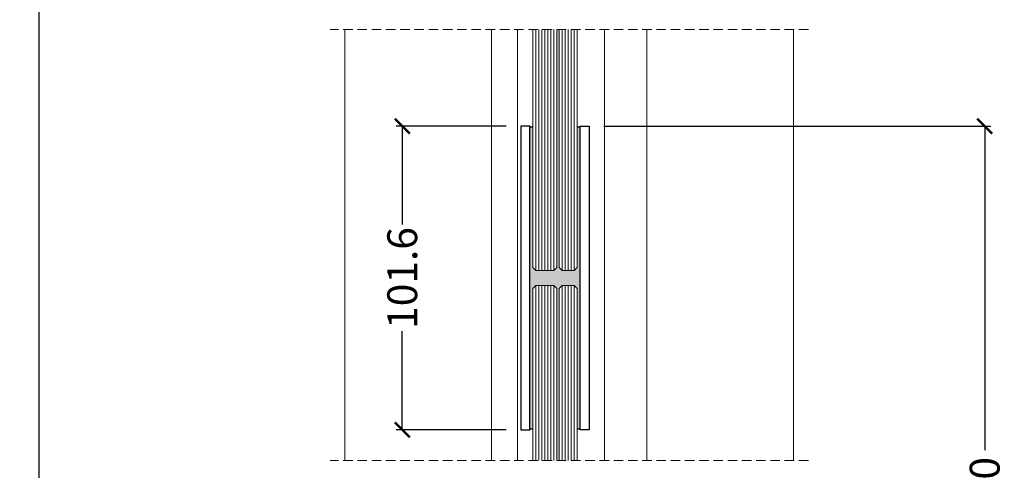
# Model space of a CAD drawing. Units: millimetres. Extents: x 1246 to 8243, y 710 to 5996.
# Drawn here: x 1715 to 2045, y 5175 to 5326 of the extents above; entities that cross this region are included whole.
import ezdxf

# ---------------------------------------------------------------- set-up
doc = ezdxf.new("R2010")
doc.units = ezdxf.units.MM
doc.linetypes.add('LÍNEAS_OCULTAS2', pattern=[4.7625, 3.175, -1.5875])
doc.layers.get('Defpoints').update_dxf_attribs({"lineweight": 0})
doc.layers.add('PERFIL', color=3, linetype='Continuous')
doc.layers.add('PROJEÇÕES', color=8, linetype='Continuous')
doc.dimstyles.new('Lucas 1_1 arq', dxfattribs={"dimtxt": 10, "dimasz": 5, "dimexe": 2, "dimexo": 5, "dimgap": 2, "dimtad": 0, "dimdec": 0, "dimzin": 0, "dimdsep": 46, "dimtxsty": 'Standard', "dimblk": 'ARCHTICK', "dimcen": 0.09, "dimclrd": 1, "dimclre": 1, "dimclrt": 1, "dimadec": 0, "dimazin": 0, "dimtfac": 1, "dimtdec": 0, "dimtofl": 0, "dimtmove": 0, "dimatfit": 3, "dimldrblk": 'ARCHTICK', "dimfxl": 1, "dimtfillclr": 256, "dimtolj": 1, "dimtzin": 0, "dimarcsym": 0})

# ---------------------------------------------------------------- blocks, each defined once
blk = doc.blocks.new('_ArchTick')
at = {"color": 0, "linetype": 'ByBlock', "lineweight": 0, "const_width": 0.15}
blk.add_lwpolyline([(-0.5, -0.5), (0.5, 0.5)], dxfattribs=at)
blk = doc.blocks.new('*D102')
at = {"color": 1, "lineweight": -2}
for p, q in [((1784.12, 5743.72), (1719.86, 5743.72)), ((1721.86, 5743.72), (1721.86, 5399.15)), ((1721.86, 5043.93), (1721.86, 5388.49)), ((1819.12, 5043.93), (1719.86, 5043.93))]:
    blk.add_line(p, q, dxfattribs=at)
at = {"layer": 'Defpoints', "color": 0}
for p in [(1789.12, 5743.72), (1721.86, 5043.93), (1824.12, 5043.93)]:
    blk.add_point(p, dxfattribs=at)
at = {"color": 1, "lineweight": -2, "xscale": 5, "yscale": 5, "zscale": 5}
for p, rotation in [((1721.86, 5743.72), 90), ((1721.86, 5043.93), -90.00000000000001)]:
    blk.add_blockref('_ArchTick', p, dxfattribs=dict(at, rotation=rotation))
at = {"color": 1, "insert": (1721.86, 5393.82), "char_height": 10, "attachment_point": 5, "rotation": 90}
blk.add_mtext('\\A1;H', dxfattribs=at)
blk = doc.blocks.new('*D117')
at = {"color": 1, "lineweight": -2}
for p, q in [((1910.74, 5290.03), (2040.11, 5290.03)), ((2038.11, 5290.03), (2038.11, 5181.65)), ((2038.11, 5045.93), (2038.11, 5154.31)), ((1926.12, 5045.93), (2040.11, 5045.93))]:
    blk.add_line(p, q, dxfattribs=at)
at = {"layer": 'Defpoints', "color": 0}
for p in [(1905.74, 5290.03), (2038.11, 5290.03), (1921.12, 5045.93)]:
    blk.add_point(p, dxfattribs=at)
at = {"color": 1, "lineweight": -2, "xscale": 5, "yscale": 5, "zscale": 5}
for p, rotation in [((2038.11, 5290.03), 90), ((2038.11, 5045.93), -90.00000000000001)]:
    blk.add_blockref('_ArchTick', p, dxfattribs=dict(at, rotation=rotation))
at = {"color": 1, "insert": (2038.11, 5167.98), "char_height": 10, "attachment_point": 5, "rotation": 90}
blk.add_mtext('\\A1;700', dxfattribs=at)
blk = doc.blocks.new('*D118')
at = {"color": 1, "lineweight": -2}
for p, q in [((1877.98, 5290.03), (1841.27, 5290.03)), ((1843.27, 5290.03), (1843.27, 5257.07)), ((1843.27, 5188.43), (1843.27, 5221.4)), ((1877.98, 5188.43), (1841.27, 5188.43))]:
    blk.add_line(p, q, dxfattribs=at)
at = {"layer": 'Defpoints', "color": 0}
for p in [(1882.98, 5290.03), (1843.27, 5188.43), (1882.98, 5188.43)]:
    blk.add_point(p, dxfattribs=at)
at = {"color": 1, "lineweight": -2, "xscale": 5, "yscale": 5, "zscale": 5}
for p, rotation in [((1843.27, 5290.03), 90), ((1843.27, 5188.43), -90.00000000000001)]:
    blk.add_blockref('_ArchTick', p, dxfattribs=dict(at, rotation=rotation))
at = {"color": 1, "insert": (1843.27, 5239.23), "char_height": 10, "attachment_point": 5, "rotation": 90}
blk.add_mtext('\\A1;101.6', dxfattribs=at)

msp = doc.modelspace()

# ---------------------------------------------------------------- hatches: boundary and pattern name
h = msp.add_hatch()
h.set_pattern_fill('STIPPLE', color=256, scale=0.05, style=0)
h.set_pattern_definition([(0, (-2648.7796, 9275.6799), (0, -1.27), [0, -1.27]), (0, (-2648.3732, 9275.6545), (0, -1.27), [0, -1.27]), (0, (-2648.6018, 9275.3751), (0, -1.27), [0, -1.27]), (0, (-2648.3224, 9275.1719), (0, -1.27), [0, -1.27]), (0, (-2648.6526, 9275.0957), (0, -1.27), [0, -1.27]), (0, (-2648.551, 9274.7909), (0, -1.27), [0, -1.27]), (0, (-2648.7288, 9274.5623), (0, -1.27), [0, -1.27]), (0, (-2648.3224, 9274.5877), (0, -1.27), [0, -1.27]), (0, (-2648.0176, 9274.5369), (0, -1.27), [0, -1.27]), (0, (-2647.8652, 9274.8417), (0, -1.27), [0, -1.27]), (0, (-2647.6112, 9274.8671), (0, -1.27), [0, -1.27]), (0, (-2647.6112, 9275.3243), (0, -1.27), [0, -1.27]), (0, (-2647.8398, 9275.4767), (0, -1.27), [0, -1.27]), (0, (-2648.1954, 9275.4005), (0, -1.27), [0, -1.27]), (0, (-2647.9668, 9275.1719), (0, -1.27), [0, -1.27]), (0, (-2648.1954, 9274.9433), (0, -1.27), [0, -1.27]), (0, (-2647.662, 9275.6545), (0, -1.27), [0, -1.27])])
h.paths.add_polyline_path([(1885.984, 5188.433, -0.5446854), (1886.984, 5188.441), (1886.984, 5235.733), (1887.984, 5236.733), (1888.984, 5236.733), (1889.984, 5236.733), (1890.984, 5236.733), (1891.984, 5236.733), (1892.984, 5236.733), (1893.984, 5236.733), (1894.984, 5235.733), (1894.984, 5178.118), (1895.744, 5178.118), (1895.744, 5235.733), (1896.744, 5236.733), (1897.744, 5236.733), (1898.744, 5236.733), (1899.744, 5236.733), (1900.744, 5236.733), (1901.744, 5235.733), (1901.744, 5188.441, -0.5446854), (1902.744, 5188.45), (1902.744, 5290.033, -0.5446854), (1901.744, 5290.041), (1901.744, 5242.733), (1900.744, 5241.733), (1899.744, 5241.733), (1898.744, 5241.733), (1897.744, 5241.733), (1896.744, 5241.733), (1895.744, 5242.733), (1895.744, 5322.409), (1894.984, 5322.409), (1894.984, 5242.733), (1893.984, 5241.733), (1892.984, 5241.733), (1891.984, 5241.733), (1890.984, 5241.733), (1889.984, 5241.733), (1888.984, 5241.733), (1887.984, 5241.733), (1886.984, 5242.733), (1886.984, 5290.024, -0.5446854), (1885.984, 5290.033)])

# ---------------------------------------------------------------- linework, layer by layer
at = {"color": 4, "lineweight": 0, "ltscale": 2}
for p, q in [((1887.984, 5322.409), (1887.984, 5241.733)), ((1888.984, 5322.409), (1888.984, 5241.733)), ((1889.984, 5322.409), (1889.984, 5241.733)), ((1890.984, 5322.409), (1890.984, 5241.733)), ((1891.984, 5322.409), (1891.984, 5241.733)), ((1892.984, 5322.409), (1892.984, 5241.733)), ((1893.984, 5322.409), (1893.984, 5241.733)), ((1896.744, 5322.409), (1896.744, 5241.733)), ((1897.744, 5322.409), (1897.744, 5241.733)), ((1898.744, 5322.409), (1898.744, 5241.733)), ((1899.744, 5322.409), (1899.744, 5241.733)), ((1900.744, 5322.409), (1900.744, 5241.733)), ((1887.984, 5241.733), (1886.984, 5242.733)), ((1893.984, 5241.733), (1887.984, 5241.733)), ((1894.984, 5242.733), (1893.984, 5241.733)), ((1896.744, 5241.733), (1895.744, 5242.733)), ((1900.744, 5241.733), (1896.744, 5241.733)), ((1901.744, 5242.733), (1900.744, 5241.733)), ((1887.984, 5236.733), (1886.984, 5235.733)), ((1893.984, 5236.733), (1887.984, 5236.733)), ((1887.984, 5236.733), (1887.984, 5178.118)), ((1888.984, 5236.733), (1888.984, 5178.118)), ((1889.984, 5236.733), (1889.984, 5178.118)), ((1890.984, 5236.733), (1890.984, 5178.118)), ((1891.984, 5236.733), (1891.984, 5178.118)), ((1892.984, 5236.733), (1892.984, 5178.118)), ((1894.984, 5235.733), (1893.984, 5236.733)), ((1893.984, 5236.733), (1893.984, 5178.118)), ((1896.744, 5236.733), (1895.744, 5235.733)), ((1900.744, 5236.733), (1896.744, 5236.733)), ((1896.744, 5236.733), (1896.744, 5178.118)), ((1897.744, 5236.733), (1897.744, 5178.118)), ((1898.744, 5236.733), (1898.744, 5178.118)), ((1899.744, 5236.733), (1899.744, 5178.118)), ((1901.744, 5235.733), (1900.744, 5236.733)), ((1900.744, 5236.733), (1900.744, 5178.118))]:
    msp.add_line(p, q, dxfattribs=at)
for points in [[(1886.984, 5242.733), (1886.984, 5322.409)], [(1894.984, 5322.409), (1894.984, 5242.733)], [(1895.744, 5242.733), (1895.744, 5322.409)], [(1901.744, 5322.409), (1901.744, 5242.733)], [(1886.984, 5178.118), (1886.984, 5235.733)], [(1894.984, 5235.733), (1894.984, 5178.118)], [(1895.744, 5178.118), (1895.744, 5235.733)], [(1901.744, 5235.733), (1901.744, 5178.118)]]:
    msp.add_lwpolyline(points, dxfattribs=at)
for centre, start, end in [((1886.487, 5290.351), 212.34591, 326.65185), ((1902.247, 5290.36), 212.34591, 326.65185), ((1886.487, 5188.114), 33.34815, 147.65409), ((1902.247, 5188.123), 33.34815, 147.65409)]:
    msp.add_arc(centre, 0.595, start, end)
at = {"layer": 'PERFIL', "color": 8, "lineweight": 0}
for p, q in [((1873.115, 5322.409), (1873.115, 5178.118)), ((1881.789, 5178.118), (1881.789, 5322.409)), ((1910.884, 5178.118), (1910.884, 5322.409)), ((1925.115, 5178.118), (1925.115, 5322.409))]:
    msp.add_line(p, q, dxfattribs=at)
for points in [[(1824.115, 5322.409), (1824.115, 5178.118)], [(1974.115, 5322.409), (1974.115, 5178.118)]]:
    msp.add_lwpolyline(points, dxfattribs=at)
at = {"layer": 'PERFIL'}
for points in [[(1882.984, 5188.433), (1885.984, 5188.433), (1885.984, 5290.033), (1882.984, 5290.033)], [(1905.744, 5188.433), (1902.744, 5188.433), (1902.744, 5290.033), (1905.744, 5290.033)]]:
    msp.add_lwpolyline(points, close=True, dxfattribs=at)
at = {"layer": 'PROJEÇÕES', "color": 5, "linetype": 'LÍNEAS_OCULTAS2', "lineweight": 0}
for p, q in [((1979.115, 5322.409), (1819.115, 5322.409)), ((1979.115, 5178.118), (1819.115, 5178.118))]:
    msp.add_line(p, q, dxfattribs=at)

# ---------------------------------------------------------------- dimensions: what is measured, and where the dimension line sits
for base, p1, p2, text, picture, middle in [((1721.86, 5043.925), (1789.115, 5743.718), (1824.115, 5043.925), 'H', '*D102', (1721.86, 5393.822)), ((2038.105, 5290.033), (1921.115, 5045.925), (1905.744, 5290.033), '700', '*D117', (2038.105, 5167.979))]:
    dim = msp.add_linear_dim(base=base, p1=p1, p2=p2, angle=90, text=text, dimstyle='Lucas 1_1 arq')
    dim.commit()
    dim.dimension.update_dxf_attribs({"geometry": picture, "text_midpoint": middle})
dim = msp.add_linear_dim(base=(1843.267, 5188.433), p1=(1882.984, 5290.033), p2=(1882.984, 5188.433), angle=90, dimstyle='Lucas 1_1 arq', override={"dimdec": 1})
dim.commit()
dim.dimension.update_dxf_attribs({"geometry": '*D118', "text_midpoint": (1843.267, 5239.233)})

doc.saveas('drawing.dxf')
